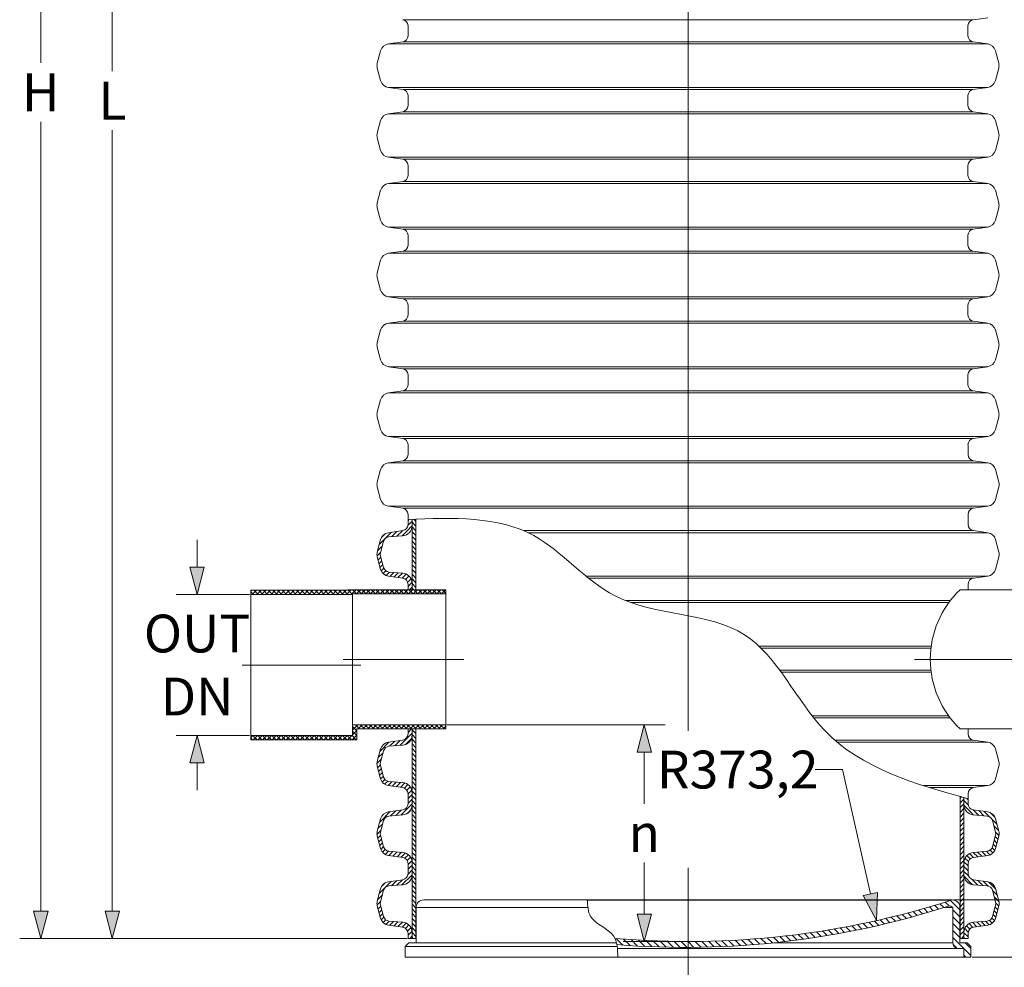
# Model space of a CAD drawing. Units: millimetres. Extents: x -13258 to 85013, y -36928 to 29700.
# Drawn here: x 3638 to 8326, y -25112 to -20600 of the extents above; entities that cross this region are included whole.
import ezdxf
from ezdxf.lldxf.tags import DXFTag

# ---------------------------------------------------------------- set-up
doc = ezdxf.new("R2010")
doc.units = ezdxf.units.MM
for name, color, linetype, lineweight in [('EvoCentLinija', 160, 'CENTER2', 0), ('EvoDimencion', 109, 'Continuous', 0), ('EvoMono', 7, 'Continuous', 0), ('EvoPamatne', 7, 'Continuous', 0), ('EvoShahta', 7, 'Continuous', 0), ('None', 7, 'Continuous', 18)]:
    doc.layers.add(name, color=color, linetype=linetype, lineweight=lineweight)
doc.styles.add('EVO_N', font='ARIALN.TTF')
tags = doc.linetypes.add('CENTER2', pattern=[28.575, 19.05, -3.175, 3.175, -3.175]).pattern_tags.tags
tags[10:11] = [DXFTag(74, 4), DXFTag(75, 0), DXFTag(340, '0'), DXFTag(46, 0.0), DXFTag(50, 0.0), DXFTag(44, 0.0), DXFTag(45, 0.0)]
tags[8:9] = [DXFTag(74, 4), DXFTag(75, 0), DXFTag(340, '0'), DXFTag(46, 0.0), DXFTag(50, 0.0), DXFTag(44, 0.0), DXFTag(45, 0.0)]
tags[6:7] = [DXFTag(74, 4), DXFTag(75, 0), DXFTag(340, '0'), DXFTag(46, 0.0), DXFTag(50, 0.0), DXFTag(44, 0.0), DXFTag(45, 0.0)]
tags[4:5] = [DXFTag(74, 4), DXFTag(75, 0), DXFTag(340, '0'), DXFTag(46, 0.0), DXFTag(50, 0.0), DXFTag(44, 0.0), DXFTag(45, 0.0)]
doc.dimstyles.new('EvoArialN-mm', dxfattribs={"dimtxt": 180, "dimasz": 130, "dimexe": 100, "dimexo": 5, "dimgap": 50, "dimtad": 0, "dimtih": 1, "dimtoh": 1, "dimdec": 0, "dimzin": 3, "dimtxsty": 'EVO_N', "dimblk": 'VW_FILLEDARROW', "dimcen": 0, "dimclrd": 256, "dimclre": 256, "dimclrt": 256, "dimadec": 0, "dimazin": 0, "dimtfac": 1, "dimtdec": 0, "dimtofl": 0, "dimtmove": 0, "dimatfit": 3, "dimldrblk": 'VW_FILLEDARROW', "dimfxl": 1, "dimfrac": 2, "dimtolj": 1, "dimtzin": 3, "dimlwd": -1, "dimlwe": -1, "dimarcsym": 0})
pattern_1 = [(135, (-33470.729, -34013.74), (-11.22532, -11.22532), [])]
pattern_2 = [(45, (-33470.729, -34013.74), (-11.22532, 11.22532), [])]
pattern_3 = [(135, (-7e-12, -36928.262), (-11.22532, -11.22532), []), (225, (-7e-12, -36928.262), (11.22532, -11.22532), [])]

# ---------------------------------------------------------------- blocks, each defined once
blk = doc.blocks.new('VW_FILLEDARROW')
at = {"linetype": 'ByBlock', "lineweight": 0}
blk.add_hatch(color=0, dxfattribs=at).paths.add_polyline_path([(-1, 0.268), (0, 0), (-1, -0.268)])
at = {"layer": 'None', "color": 0, "lineweight": 5}
blk.add_lwpolyline([(-1, 0.268), (0, 0), (-1, -0.268)], close=True, dxfattribs=at)
blk = doc.blocks.new('*D57')
at = {"layer": 'Defpoints', "color": 0}
for p in [(5487.3, -16997.6), (4079.3, -24974.6), (5487.3, -24974.6)]:
    blk.add_point(p, dxfattribs=at)
at = {"layer": 'EvoDimencion', "lineweight": 0}
for p, q in [((5482.3, -16997.6), (3979.3, -16997.6)), ((4079.3, -17127.6), (4079.3, -20846.1)), ((4079.3, -24844.6), (4079.3, -21126.1)), ((5482.3, -24974.6), (3979.3, -24974.6))]:
    blk.add_line(p, q, dxfattribs=at)
at = {"layer": 'EvoDimencion', "lineweight": 0, "xscale": 130, "yscale": 130, "zscale": 130}
for p, rotation in [((4079.3, -16997.6), 90), ((4079.3, -24974.6), 270)]:
    blk.add_blockref('VW_FILLEDARROW', p, dxfattribs=dict(at, rotation=rotation))
at = {"layer": 'EvoDimencion', "insert": (4079.3, -20986.1), "char_height": 180, "attachment_point": 5, "style": 'EVO_N'}
blk.add_mtext('\\A1;\\fArial Narrow|b0|i0|c186|p34;L', dxfattribs=at)
blk = doc.blocks.new('*D59')
at = {"layer": 'Defpoints', "color": 0}
for p in [(3738.3, -16917.7), (5310.1, -16917.7), (5487.3, -24974.6)]:
    blk.add_point(p, dxfattribs=at)
at = {"layer": 'EvoDimencion', "lineweight": 0}
for p, q in [((5305.1, -16917.7), (3638.3, -16917.7)), ((3738.3, -17047.7), (3738.3, -20806.1)), ((3738.3, -24844.6), (3738.3, -21086.1)), ((5482.3, -24974.6), (3638.3, -24974.6))]:
    blk.add_line(p, q, dxfattribs=at)
at = {"layer": 'EvoDimencion', "lineweight": 0, "xscale": 130, "yscale": 130, "zscale": 130}
for p, rotation in [((3738.3, -16917.7), 90), ((3738.3, -24974.6), 270)]:
    blk.add_blockref('VW_FILLEDARROW', p, dxfattribs=dict(at, rotation=rotation))
at = {"layer": 'EvoDimencion', "insert": (3738.3, -20946.1), "char_height": 180, "attachment_point": 5, "style": 'EVO_N'}
blk.add_mtext('\\A1;H', dxfattribs=at)
blk = doc.blocks.new('*D60')
at = {"layer": 'Defpoints', "color": 0}
for p in [(4738.1, -23337.6), (4482.5, -24008.6), (4738.1, -24008.6)]:
    blk.add_point(p, dxfattribs=at)
at = {"layer": 'EvoDimencion', "lineweight": 0}
for p, q in [((4482.5, -23207.6), (4482.5, -23077.6)), ((4733.1, -23337.6), (4382.5, -23337.6)), ((4733.1, -24008.6), (4382.5, -24008.6)), ((4482.5, -24138.6), (4482.5, -24268.6))]:
    blk.add_line(p, q, dxfattribs=at)
at = {"layer": 'EvoDimencion', "lineweight": 0, "xscale": 130, "yscale": 130, "zscale": 130}
for p, rotation in [((4482.5, -23337.6), 270), ((4482.5, -24008.6), 90)]:
    blk.add_blockref('VW_FILLEDARROW', p, dxfattribs=dict(at, rotation=rotation))
at = {"layer": 'EvoDimencion', "insert": (4482.5, -23673.1), "char_height": 180, "attachment_point": 5, "style": 'EVO_N'}
blk.add_mtext('\\A1;OUT\\PDN', dxfattribs=at)
blk = doc.blocks.new('*D61')
at = {"layer": 'Defpoints', "color": 0}
for p in [(5666.9, -23957.3), (6612.2, -24989.5), (6820.3, -24989.5)]:
    blk.add_point(p, dxfattribs=at)
at = {"layer": 'EvoDimencion', "lineweight": 0}
for p, q in [((5671.9, -23957.3), (6712.2, -23957.3)), ((6612.2, -24087.3), (6612.2, -24333.4)), ((6612.2, -24859.5), (6612.2, -24613.4)), ((6815.3, -24989.5), (6512.2, -24989.5))]:
    blk.add_line(p, q, dxfattribs=at)
at = {"layer": 'EvoDimencion', "lineweight": 0, "xscale": 130, "yscale": 130, "zscale": 130}
for p, rotation in [((6612.2, -23957.3), 90), ((6612.2, -24989.5), 270)]:
    blk.add_blockref('VW_FILLEDARROW', p, dxfattribs=dict(at, rotation=rotation))
at = {"layer": 'EvoDimencion', "insert": (6612.2, -24473.4), "char_height": 180, "attachment_point": 5, "style": 'EVO_N'}
blk.add_mtext('\\A1;n', dxfattribs=at)
blk = doc.blocks.new('*D62')
at = {"layer": 'Defpoints', "color": 0}
for p in [(8078.5, -24791.2), (8659.3, -24791.2), (8167.5, -25063.4)]:
    blk.add_point(p, dxfattribs=at)
at = {"layer": 'EvoDimencion', "lineweight": 0}
for p, q in [((8659.3, -24661.2), (8659.3, -24531.2)), ((8083.5, -24791.2), (8759.3, -24791.2)), ((8172.5, -25063.4), (8759.3, -25063.4)), ((8659.3, -25193.4), (8659.3, -25323.4))]:
    blk.add_line(p, q, dxfattribs=at)
at = {"layer": 'EvoDimencion', "lineweight": 0, "xscale": 130, "yscale": 130, "zscale": 130}
for p, rotation in [((8659.3, -24791.2), 270), ((8659.3, -25063.4), 90)]:
    blk.add_blockref('VW_FILLEDARROW', p, dxfattribs=dict(at, rotation=rotation))
at = {"layer": 'EvoDimencion', "insert": (8659.3, -24921), "char_height": 180, "attachment_point": 5, "style": 'EVO_N'}
blk.add_mtext('\\A1;54,2', dxfattribs=at)
blk = doc.blocks.new('*D63')
at = {"layer": 'Defpoints', "color": 0}
for p in [(6820.3, -20898.8), (7717.4, -24890)]:
    blk.add_point(p, dxfattribs=at)
at = {"layer": 'EvoDimencion', "lineweight": 0}
for p, q in [((7425.8, -24170.9), (7555.8, -24170.9)), ((7555.8, -24170.9), (7688.9, -24763.1))]:
    blk.add_line(p, q, dxfattribs=at)
at = {"layer": 'EvoDimencion', "lineweight": 0, "xscale": 130, "yscale": 130, "zscale": 130, "rotation": 282.6674753534691}
blk.add_blockref('VW_FILLEDARROW', (7717.4, -24890), dxfattribs=at)
at = {"layer": 'EvoDimencion', "insert": (7056.7, -24170.9), "char_height": 180, "attachment_point": 5, "style": 'EVO_N'}
blk.add_mtext('\\A1;R373,2', dxfattribs=at)
blk = doc.blocks.new('*D91')
at = {"layer": 'Defpoints', "color": 0}
for p in [(7153.4, -17005.1), (6820.2, -21082.2)]:
    blk.add_point(p, dxfattribs=at)
at = {"layer": 'EvoDimencion', "lineweight": 0}
for p, q in [((7179.3, -16687.5), (7163.9, -16875.6)), ((7309.3, -16687.5), (7179.3, -16687.5))]:
    blk.add_line(p, q, dxfattribs=at)
at = {"layer": 'EvoDimencion', "lineweight": 0, "xscale": 130, "yscale": 130, "zscale": 130, "rotation": 265.3282551392255}
blk.add_blockref('VW_FILLEDARROW', (7153.4, -17005.1), dxfattribs=at)
at = {"layer": 'EvoDimencion', "insert": (7678.4, -16687.5), "char_height": 180, "attachment_point": 5, "style": 'EVO_N'}
blk.add_mtext('\\A1;R373,2', dxfattribs=at)

msp = doc.modelspace()

# ---------------------------------------------------------------- hatches: boundary and pattern name
at = {"layer": 'EvoMono'}
h = msp.add_hatch(dxfattribs=at)
h.set_pattern_fill('ANSI37', color=10, scale=5, angle=90, style=0)
h.set_pattern_definition(pattern_3)
h.paths.add_polyline_path([(5222.7, -23337.6), (5222.7, -23334.7), (5666.9, -23334.7), (5666.9, -23314.5), (5525, -23314.5), (5506.5, -23314.5), (5487.3, -23314.5), (5200.6, -23314.5), (5200.7, -23317.4), (4738.1, -23317.4), (4738.1, -23337.6)])
h = msp.add_hatch(dxfattribs=at)
h.set_pattern_fill('ANSI37', color=10, scale=5, angle=90, style=0)
h.set_pattern_definition(pattern_3)
h.paths.add_polyline_path([(4738.1, -24028.8), (5242.9, -24028.8), (5242.9, -23977.5), (5487.3, -23977.5), (5506.5, -23977.5), (5525, -23977.5), (5666.9, -23977.5), (5666.9, -23957.3), (5666.9, -23957.3), (5222.7, -23957.3), (5222.7, -24008.6), (4738.1, -24008.6)])
at = {"layer": 'EvoPamatne'}
h = msp.add_hatch(dxfattribs=at)
h.set_pattern_fill('ANSI31', color=10, scale=7.311464, style=0)
h.set_pattern_definition([(315, (21312.838, 2999.676), (-16.414704, -16.414704), [])])
h.paths.add_polyline_path([(6820.3, -24989.5), (6820.3, -25017.5, 0.025011), (7228.7, -24995.8, 0.050708), (8039.1, -24827.8, 0.001718), (8065.9, -24819.2, -0.28252), (8079.8, -24827.8, -0.117897), (8081.5, -24834.9), (8081.5, -24995.8, 0.414214), (8108.7, -25023), (8133.9, -25023), (8133.9, -25063.4), (8167.5, -25063.4), (8167.5, -25023), (8167.5, -25013.6), (8149.7, -24995.8), (8115.1, -24995.8), (8115.1, -24827.8, 0.414214), (8078.5, -24791.2, -0.000357), (8073, -24793, -0.077962), (6820.3, -24989.5)])
edge = h.paths.add_edge_path()
edge.add_ellipse((6820.3, -20898.8), major_axis=(-4090.7, 0), ratio=1, start_angle=85.1181, end_angle=90)
edge.add_line((6820.3, -24989.5), (6820.3, -25017.5))
edge.add_ellipse((6807.6, -20926.8), major_axis=(4090.7, 0), ratio=1, start_angle=265.4273, end_angle=270.1774, ccw=False)
edge.add_spline(control_points=[(6481.5, -25004.5), (6481, -25001.6), (6480.3, -24998.7), (6479.6, -24995.8)], knot_values=[-270.207613, -270.207613, -270.207613, -270.207613, -261.265936, -261.265936, -261.265936, -261.265936], degree=3, periodic=0)
edge.add_spline(control_points=[(6479.6, -24995.8), (6477.8, -24988.4), (6475.4, -24981.3), (6472.2, -24974.7)], knot_values=[-261.265936, -261.265936, -261.265936, -261.265936, -238.062187, -238.062187, -238.062187, -238.062187], degree=3, periodic=0)
at = {"layer": 'EvoShahta'}
h = msp.add_hatch(dxfattribs=at)
h.set_pattern_fill('ANSI31', color=10, scale=5, style=0)
h.set_pattern_definition(pattern_2)
edge = h.paths.add_edge_path()
edge.add_line((5487.3, -23314.5), (5487.3, -23289.2))
edge.add_ellipse((5457.7, -23289.2), major_axis=(29.6, 0), ratio=1, start_angle=0, end_angle=82)
edge.add_line((5461.8, -23259.9), (5393.4, -23250.3))
edge.add_ellipse((5399.6, -23206.3), major_axis=(-44.4, 0), ratio=1, start_angle=15, end_angle=82, ccw=False)
edge.add_line((5356.7, -23217.8), (5340.7, -23158.1))
edge.add_ellipse((5383.6, -23146.6), major_axis=(-44.4, 0), ratio=1, start_angle=-15, end_angle=15, ccw=False)
edge.add_line((5340.7, -23135.1), (5356.7, -23075.4))
edge.add_ellipse((5399.6, -23086.9), major_axis=(-44.4, 0), ratio=1, start_angle=278, end_angle=345, ccw=False)
edge.add_line((5393.4, -23042.9), (5461.8, -23033.3))
edge.add_ellipse((5457.7, -23003.9), major_axis=(29.6, 0), ratio=1, start_angle=278, end_angle=360)
edge.add_line((5487.3, -23003.9), (5487.3, -22980))
edge.add_spline(control_points=[(5487.3, -22980), (5493.7, -22979.8), (5500.1, -22979.5), (5506.5, -22979.3)], knot_values=[-3079.039027, -3079.039027, -3079.039027, -3079.039027, -3060.951473, -3060.951473, -3060.951473, -3060.951473], degree=3, periodic=0)
edge.add_line((5506.5, -22979.3), (5506.5, -23008.9))
edge.add_ellipse((5457.7, -23008.9), major_axis=(-48.9, 0), ratio=1, start_angle=94.62, end_angle=180, ccw=False)
edge.add_line((5461.6, -23057.6), (5396.1, -23062.9))
edge.add_ellipse((5398.4, -23091.3), major_axis=(28.5, 0), ratio=1, start_angle=94.62, end_angle=165)
edge.add_line((5370.9, -23084), (5356.1, -23139.2))
edge.add_ellipse((5383.6, -23146.6), major_axis=(28.5, 0), ratio=1, start_angle=165, end_angle=195)
edge.add_line((5356.1, -23154), (5370.9, -23209.2))
edge.add_ellipse((5398.4, -23201.8), major_axis=(28.5, 0), ratio=1, start_angle=195, end_angle=265.38)
edge.add_line((5396.1, -23230.2), (5461.6, -23235.5))
edge.add_ellipse((5457.7, -23284.3), major_axis=(-48.9, 0), ratio=1, start_angle=180, end_angle=265.38, ccw=False)
edge.add_line((5506.5, -23284.3), (5506.5, -23314.5))
edge.add_line((5506.5, -23314.5), (5487.3, -23314.5))
h = msp.add_hatch(dxfattribs=at)
h.set_pattern_fill('ANSI31', color=10, scale=5, angle=90, style=0)
h.set_pattern_definition(pattern_1)
edge = h.paths.add_edge_path()
edge.add_line((5525, -23314.5), (5525, -22978.6))
edge.add_spline(control_points=[(5525, -22978.6), (5518.9, -22978.8), (5512.7, -22979.1), (5506.5, -22979.3)], knot_values=[3043.553396, 3043.553396, 3043.553396, 3043.553396, 3060.951473, 3060.951473, 3060.951473, 3060.951473], degree=3, periodic=0)
edge.add_line((5506.5, -22979.3), (5506.5, -23008.9))
edge.add_line((5506.5, -23008.9), (5506.5, -23284.3))
edge.add_line((5506.5, -23284.3), (5506.5, -23314.5))
edge.add_line((5506.5, -23314.5), (5525, -23314.5))
h = msp.add_hatch(dxfattribs=at)
h.set_pattern_fill('ANSI31', color=10, scale=5, style=0)
h.set_pattern_definition(pattern_2)
h.paths.add_polyline_path([(5487.3, -23977.5), (5506.5, -23977.5), (5506.5, -24006, -0.390789), (5461.6, -24054.7), (5396.1, -24060, 0.317123), (5370.9, -24081.1), (5356.1, -24136.3, 0.131652), (5356.1, -24151.1), (5370.9, -24206.3, 0.317123), (5396.1, -24227.4), (5461.6, -24232.6, -0.390789), (5506.5, -24281.4), (5506.5, -24338.4, -0.390789), (5461.6, -24387.1), (5396.1, -24392.4, 0.317123), (5370.9, -24413.4), (5356.1, -24468.7, 0.131652), (5356.1, -24483.4), (5370.9, -24538.7, 0.317123), (5396.1, -24559.7), (5461.6, -24565, -0.390789), (5506.5, -24613.7), (5506.5, -24670.7, -0.390789), (5461.6, -24719.5), (5396.1, -24724.8, 0.317123), (5370.9, -24745.8), (5356.1, -24801, 0.131652), (5356.1, -24815.8), (5370.9, -24871.1, 0.317123), (5396.1, -24892.1), (5461.6, -24897.4, -0.390789), (5506.5, -24946.1), (5506.5, -24974.6), (5487.3, -24974.6), (5487.3, -24951.1, 0.373885), (5461.8, -24921.7), (5393.4, -24912.1, -0.300966), (5356.7, -24879.6), (5340.7, -24819.9, -0.131652), (5340.7, -24796.9), (5356.7, -24737.2, -0.300966), (5393.4, -24704.7), (5461.8, -24695.1, 0.373885), (5487.3, -24665.8), (5487.3, -24618.7, 0.373885), (5461.8, -24589.4), (5393.4, -24579.8, -0.300966), (5356.7, -24547.3), (5340.7, -24487.6, -0.131652), (5340.7, -24464.6), (5356.7, -24404.9, -0.300966), (5393.4, -24372.4), (5461.8, -24362.8, 0.373885), (5487.3, -24333.4), (5487.3, -24286.3, 0.373885), (5461.8, -24257), (5393.4, -24247.4, -0.300966), (5356.7, -24214.9), (5340.7, -24155.2, -0.131652), (5340.7, -24132.2), (5356.7, -24072.5, -0.300966), (5393.4, -24040), (5461.8, -24030.4, 0.373885), (5487.3, -24001)])
h = msp.add_hatch(dxfattribs=at)
h.set_pattern_fill('ANSI31', color=10, scale=5, angle=90, style=0)
h.set_pattern_definition(pattern_1)
h.paths.add_polyline_path([(5506.5, -24006), (5506.5, -24281.4), (5506.5, -24338.4), (5506.5, -24613.7), (5506.5, -24670.7), (5506.5, -24946.1), (5506.5, -24974.6), (5525, -24974.6), (5525, -23977.5), (5506.5, -23977.5)])
h = msp.add_hatch(dxfattribs=at)
h.set_pattern_fill('ANSI31', color=10, scale=5, style=0)
h.set_pattern_definition(pattern_2)
edge = h.paths.add_edge_path()
edge.add_line((8115.6, -24974.6), (8134.1, -24974.6))
edge.add_line((8134.1, -24974.6), (8134.1, -24946.1))
edge.add_line((8134.1, -24946.1), (8134.1, -24670.7))
edge.add_line((8134.1, -24670.7), (8134.1, -24613.7))
edge.add_line((8134.1, -24613.7), (8134.1, -24338.4))
edge.add_line((8134.1, -24338.4), (8134.1, -24304.5))
edge.add_spline(control_points=[(8134.1, -24304.5), (8127.9, -24302.7), (8121.7, -24301), (8115.6, -24299.2)], knot_values=[19.081203, 19.081203, 19.081203, 19.081203, 37.435682, 37.435682, 37.435682, 37.435682], degree=3, periodic=0)
edge.add_line((8115.6, -24299.2), (8115.6, -24974.6))
h = msp.add_hatch(dxfattribs=at)
h.set_pattern_fill('ANSI31', color=10, scale=5, angle=90, style=0)
h.set_pattern_definition(pattern_1)
edge = h.paths.add_edge_path()
edge.add_spline(control_points=[(8134.1, -24304.5), (8140.5, -24306.3), (8146.9, -24308.1), (8153.3, -24309.9)], knot_values=[-19.081203, -19.081203, -19.081203, -19.081203, 0, 0, 0, 0], degree=3, periodic=0)
edge.add_line((8153.3, -24309.9), (8153.3, -24333.4))
edge.add_ellipse((8183, -24333.4), major_axis=(29.6, 0), ratio=1, start_angle=180, end_angle=262)
edge.add_line((8178.8, -24362.8), (8247.2, -24372.4))
edge.add_ellipse((8241, -24416.4), major_axis=(-44.4, 0), ratio=1, start_angle=195, end_angle=262, ccw=False)
edge.add_line((8283.9, -24404.9), (8299.9, -24464.6))
edge.add_ellipse((8257, -24476.1), major_axis=(-44.4, 0), ratio=1, start_angle=165, end_angle=195, ccw=False)
edge.add_line((8299.9, -24487.6), (8283.9, -24547.3))
edge.add_ellipse((8241, -24535.8), major_axis=(-44.4, 0), ratio=1, start_angle=98, end_angle=165, ccw=False)
edge.add_line((8247.2, -24579.8), (8178.8, -24589.4))
edge.add_ellipse((8183, -24618.7), major_axis=(29.6, 0), ratio=1, start_angle=98, end_angle=180)
edge.add_line((8153.3, -24618.7), (8153.3, -24665.8))
edge.add_ellipse((8183, -24665.8), major_axis=(29.6, 0), ratio=1, start_angle=180, end_angle=262)
edge.add_line((8178.8, -24695.1), (8247.2, -24704.7))
edge.add_ellipse((8241, -24748.7), major_axis=(-44.4, 0), ratio=1, start_angle=195, end_angle=262, ccw=False)
edge.add_line((8283.9, -24737.2), (8299.9, -24796.9))
edge.add_ellipse((8257, -24808.4), major_axis=(-44.4, 0), ratio=1, start_angle=165, end_angle=195, ccw=False)
edge.add_line((8299.9, -24819.9), (8283.9, -24879.6))
edge.add_ellipse((8241, -24868.1), major_axis=(-44.4, 0), ratio=1, start_angle=98, end_angle=165, ccw=False)
edge.add_line((8247.2, -24912.1), (8178.8, -24921.7))
edge.add_ellipse((8183, -24951.1), major_axis=(29.6, 0), ratio=1, start_angle=98, end_angle=180)
edge.add_line((8153.3, -24951.1), (8153.3, -24974.6))
edge.add_line((8153.3, -24974.6), (8134.1, -24974.6))
edge.add_line((8134.1, -24974.6), (8134.1, -24946.1))
edge.add_ellipse((8183, -24946.1), major_axis=(-48.9, 0), ratio=1, start_angle=274.62, end_angle=360, ccw=False)
edge.add_line((8179, -24897.4), (8244.5, -24892.1))
edge.add_ellipse((8242.2, -24863.7), major_axis=(28.5, 0), ratio=1, start_angle=274.62, end_angle=345)
edge.add_line((8269.8, -24871.1), (8284.6, -24815.8))
edge.add_ellipse((8257, -24808.4), major_axis=(28.5, 0), ratio=1, start_angle=345, end_angle=375)
edge.add_line((8284.6, -24801), (8269.8, -24745.8))
edge.add_ellipse((8242.2, -24753.2), major_axis=(28.5, 0), ratio=1, start_angle=15, end_angle=85.38)
edge.add_line((8244.5, -24724.8), (8179, -24719.5))
edge.add_ellipse((8183, -24670.7), major_axis=(-48.9, 0), ratio=1, start_angle=0, end_angle=85.38, ccw=False)
edge.add_line((8134.1, -24670.7), (8134.1, -24613.7))
edge.add_ellipse((8183, -24613.7), major_axis=(-48.9, 0), ratio=1, start_angle=274.62, end_angle=360, ccw=False)
edge.add_line((8179, -24565), (8244.5, -24559.7))
edge.add_ellipse((8242.2, -24531.3), major_axis=(28.5, 0), ratio=1, start_angle=274.62, end_angle=345)
edge.add_line((8269.8, -24538.7), (8284.6, -24483.4))
edge.add_ellipse((8257, -24476.1), major_axis=(28.5, 0), ratio=1, start_angle=345, end_angle=375)
edge.add_line((8284.6, -24468.7), (8269.8, -24413.4))
edge.add_ellipse((8242.2, -24420.8), major_axis=(28.5, 0), ratio=1, start_angle=15, end_angle=85.38)
edge.add_line((8244.5, -24392.4), (8179, -24387.1))
edge.add_ellipse((8183, -24338.4), major_axis=(-48.9, 0), ratio=1, start_angle=0, end_angle=85.38, ccw=False)
edge.add_line((8134.1, -24338.4), (8134.1, -24304.5))

# ---------------------------------------------------------------- linework, layer by layer
at = {"layer": 'EvoCentLinija', "linetype": 'CENTER2', "ltscale": 10}
for p, q in [((6820.2, -16848), (6820.2, -23986.6)), ((5262.2, -23673.1), (4697.7, -23673.1)), ((5752.2, -23646), (5178.2, -23646)), ((7897.9, -23646), (8487.8, -23646)), ((6820.2, -24638.9), (6820.2, -25235.1))]:
    msp.add_line(p, q, dxfattribs=at)
at = {"layer": 'EvoMono'}
for p, q in [((5200.7, -23317.4), (4738.1, -23317.4)), ((4738.1, -23317.4), (4738.1, -23337.6)), ((5222.7, -23337.6), (4738.1, -23337.6)), ((4738.1, -23337.6), (4738.1, -24008.6)), ((5666.9, -23314.5), (5200.6, -23314.5)), ((5200.6, -23314.5), (5200.7, -23317.4)), ((5666.9, -23334.7), (5222.7, -23334.7)), ((5222.7, -23957.3), (5222.7, -23334.7)), ((5666.9, -23334.7), (5666.9, -23314.5)), ((5666.9, -23957.3), (5666.9, -23334.7)), ((8115.6, -23314.5), (8440.1, -23314.5)), ((5222.7, -23957.3), (5666.9, -23957.3)), ((5222.7, -23957.3), (5222.7, -24008.6)), ((5242.9, -23977.5), (5666.9, -23977.5)), ((5242.9, -24028.8), (5242.9, -23977.5)), ((5666.9, -23977.5), (5666.9, -23957.3)), ((8397.7, -23977.5), (8115.6, -23977.5)), ((4738.1, -24008.6), (5222.7, -24008.6)), ((4738.1, -24008.6), (4738.1, -24028.8)), ((4738.1, -24028.8), (5242.9, -24028.8))]:
    msp.add_line(p, q, dxfattribs=at)
msp.add_arc((8431.9, -23646), 458.2, 133.6614, 226.3386, dxfattribs=at)
at = {"layer": 'EvoPamatne'}
for p, q in [((5562.1, -24791.2), (8078.5, -24791.2)), ((6340.4, -24793), (8073, -24793)), ((5525.5, -24827.8), (5525.5, -24995.8)), ((5525.5, -24827.8), (6343.2, -24827.8)), ((8039.1, -24827.8), (8079.8, -24827.8)), ((8081.5, -24834.9), (8081.5, -24995.8)), ((8115.1, -24827.8), (8115.1, -24995.8)), ((8081.5, -24853.8), (8081.5, -24995.8)), ((5490.9, -24995.8), (5473.1, -25013.6)), ((5473.1, -25013.6), (5473.1, -25063.4)), ((5473.1, -25013.6), (6483, -25013.6)), ((5490.9, -24995.8), (6479.6, -24995.8)), ((8108.7, -25023), (6484.1, -25023)), ((8081.5, -24995.8), (7228.7, -24995.8)), ((8108.7, -25023), (8133.9, -25023)), ((8149.7, -24995.8), (8115.1, -24995.8)), ((8149.7, -24995.8), (8115.1, -24995.8)), ((8133.9, -25023), (8133.9, -25063.4)), ((8149.7, -24995.8), (8167.5, -25013.6)), ((8167.5, -25013.6), (8167.5, -25063.4)), ((8133.9, -25063.4), (5473.1, -25063.4)), ((8133.9, -25063.4), (8167.5, -25063.4))]:
    msp.add_line(p, q, dxfattribs=at)
for centre, radius, start, end in [((5562.1, -24827.8), 36.6, 90, 180), ((6820.3, -20898.8), 4090.7, 265.1181, 287.9134), ((8078.5, -24827.8), 36.6, 0, 90), ((6807.6, -20926.8), 4090.7, 265.4273, 287.9134), ((8065.9, -24834.9), 15.6, 0, 90), ((8108.7, -24995.8), 27.2, 180, 270)]:
    msp.add_arc(centre, radius, start, end, dxfattribs=at)
msp.add_spline([(6340.4, -24791.2), (6356.4, -24870.3), (6465.4, -24963), (6486.3, -25063.4)], degree=3, dxfattribs=at)
at = {"layer": 'EvoShahta'}
for p, q in [((5461.8, -20600.4), (8178.6, -20600.4)), ((5461.8, -20600.4), (8178.6, -20600.4)), ((8178.6, -20600.4), (8246.9, -20590.8)), ((5487.3, -20629.8), (5487.3, -20676.8)), ((8153.1, -20629.8), (8153.1, -20676.8)), ((5461.8, -20706.2), (5393.4, -20715.8)), ((5393.4, -20715.8), (8246.9, -20715.8)), ((5393.4, -20715.8), (8246.9, -20715.8)), ((5461.8, -20706.2), (8178.6, -20706.2)), ((5461.8, -20706.2), (8178.6, -20706.2)), ((8178.6, -20706.2), (8246.9, -20715.8)), ((5356.7, -20748.3), (5340.7, -20808)), ((8283.7, -20748.3), (8299.7, -20808)), ((5356.7, -20890.7), (5340.7, -20831)), ((8283.7, -20890.7), (8299.7, -20831)), ((5461.8, -20932.8), (5393.4, -20923.2)), ((5393.4, -20923.2), (8246.9, -20923.2)), ((5393.4, -20923.2), (8246.9, -20923.2)), ((5461.8, -20932.8), (8178.6, -20932.8)), ((5461.8, -20932.8), (8178.6, -20932.8)), ((8178.6, -20932.8), (8246.9, -20923.2)), ((5487.3, -20962.1), (5487.3, -21009.2)), ((8153.1, -20962.1), (8153.1, -21009.2)), ((5461.8, -21038.5), (5393.4, -21048.1)), ((5393.4, -21048.1), (8246.9, -21048.1)), ((5393.4, -21048.1), (8246.9, -21048.1)), ((5461.8, -21038.5), (8178.6, -21038.5)), ((5461.8, -21038.5), (8178.6, -21038.5)), ((8178.6, -21038.5), (8246.9, -21048.1)), ((5356.7, -21080.6), (5340.7, -21140.3)), ((8283.7, -21080.6), (8299.7, -21140.3)), ((5356.7, -21223), (5340.7, -21163.3)), ((8283.7, -21223), (8299.7, -21163.3)), ((5461.8, -21265.1), (5393.4, -21255.5)), ((5393.4, -21255.5), (8246.9, -21255.5)), ((5393.4, -21255.5), (8246.9, -21255.5)), ((5461.8, -21265.1), (8178.6, -21265.1)), ((5461.8, -21265.1), (8178.6, -21265.1)), ((8178.6, -21265.1), (8246.9, -21255.5)), ((5487.3, -21294.4), (5487.3, -21341.5)), ((8153.1, -21294.4), (8153.1, -21341.5)), ((5461.8, -21370.8), (5393.4, -21380.4)), ((5461.8, -21370.8), (8178.6, -21370.8)), ((5461.8, -21370.8), (8178.6, -21370.8)), ((8178.6, -21370.8), (8246.9, -21380.4)), ((5356.7, -21412.9), (5340.7, -21472.6)), ((5393.4, -21380.4), (8246.9, -21380.4)), ((5393.4, -21380.4), (8246.9, -21380.4)), ((8283.7, -21412.9), (8299.7, -21472.6)), ((5356.7, -21555.3), (5340.7, -21495.6)), ((8283.7, -21555.3), (8299.7, -21495.6)), ((5461.8, -21597.4), (5393.4, -21587.8)), ((5393.4, -21587.8), (8246.9, -21587.8)), ((5393.4, -21587.8), (8246.9, -21587.8)), ((5461.8, -21597.4), (8178.6, -21597.4)), ((5461.8, -21597.4), (8178.6, -21597.4)), ((8178.6, -21597.4), (8246.9, -21587.8)), ((5487.3, -21626.8), (5487.3, -21673.8)), ((8153.1, -21626.8), (8153.1, -21673.8)), ((5461.8, -21703.2), (5393.4, -21712.8)), ((5461.8, -21703.2), (8178.6, -21703.2)), ((5461.8, -21703.2), (8178.6, -21703.2)), ((8178.6, -21703.2), (8246.9, -21712.8)), ((5356.7, -21745.3), (5340.7, -21805)), ((5393.4, -21712.8), (8246.9, -21712.8)), ((5393.4, -21712.8), (8246.9, -21712.8)), ((8283.7, -21745.3), (8299.7, -21805)), ((5356.7, -21887.7), (5340.7, -21828)), ((8283.7, -21887.7), (8299.7, -21828)), ((5461.8, -21929.8), (5393.4, -21920.2)), ((5393.4, -21920.2), (8246.9, -21920.2)), ((5393.4, -21920.2), (8246.9, -21920.2)), ((5461.8, -21929.8), (8178.6, -21929.8)), ((5461.8, -21929.8), (8178.6, -21929.8)), ((8178.6, -21929.8), (8246.9, -21920.2)), ((5487.3, -21959.1), (5487.3, -22006.2)), ((8153.1, -21959.1), (8153.1, -22006.2)), ((5356.7, -22077.6), (5340.7, -22137.3)), ((5461.8, -22035.5), (5393.4, -22045.1)), ((5393.4, -22045.1), (8246.9, -22045.1)), ((5393.4, -22045.1), (8246.9, -22045.1)), ((5461.8, -22035.5), (8178.6, -22035.5)), ((5461.8, -22035.5), (8178.6, -22035.5)), ((8178.6, -22035.5), (8246.9, -22045.1)), ((8283.7, -22077.6), (8299.7, -22137.3)), ((5356.7, -22220), (5340.7, -22160.3)), ((8283.7, -22220), (8299.7, -22160.3)), ((5461.8, -22262.1), (5393.4, -22252.5)), ((5393.4, -22252.5), (8246.9, -22252.5)), ((5393.4, -22252.5), (8246.9, -22252.5)), ((5461.8, -22262.1), (8178.6, -22262.1)), ((5461.8, -22262.1), (8178.6, -22262.1)), ((8178.6, -22262.1), (8246.9, -22252.5)), ((5487.3, -22291.4), (5487.3, -22338.5)), ((8153.1, -22291.4), (8153.1, -22338.5)), ((5461.8, -22367.8), (5393.4, -22377.5)), ((5393.4, -22377.5), (8246.9, -22377.5)), ((5393.4, -22377.5), (8246.9, -22377.5)), ((5461.8, -22367.8), (8178.6, -22367.8)), ((5461.8, -22367.8), (8178.6, -22367.8)), ((8178.6, -22367.8), (8246.9, -22377.5)), ((5356.7, -22410), (5340.7, -22469.6)), ((8283.7, -22410), (8299.7, -22469.6)), ((5356.7, -22552.3), (5340.7, -22492.6)), ((8283.7, -22552.3), (8299.7, -22492.6)), ((5461.8, -22594.4), (5393.4, -22584.8)), ((5393.4, -22584.8), (8246.9, -22584.8)), ((5393.4, -22584.8), (8246.9, -22584.8)), ((5461.8, -22594.4), (8178.6, -22594.4)), ((5461.8, -22594.4), (8178.6, -22594.4)), ((8178.6, -22594.4), (8246.9, -22584.8)), ((5487.3, -22623.8), (5487.3, -22670.9)), ((5487.3, -22623.8), (5487.3, -22670.9)), ((8153.3, -22623.8), (8153.3, -22670.9)), ((8153.3, -22623.8), (8153.3, -22670.9)), ((5461.8, -22700.2), (5393.4, -22709.8)), ((5461.8, -22700.2), (5393.4, -22709.8)), ((5393.4, -22709.8), (6820.3, -22709.8)), ((5393.4, -22709.8), (6820.3, -22709.8)), ((5461.8, -22700.2), (6820.3, -22700.2)), ((5461.8, -22700.2), (6820.3, -22700.2)), ((8178.8, -22700.2), (6820.3, -22700.2)), ((8178.8, -22700.2), (6820.3, -22700.2)), ((8247.2, -22709.8), (6820.3, -22709.8)), ((8247.2, -22709.8), (6820.3, -22709.8)), ((8178.8, -22700.2), (8247.2, -22709.8)), ((8178.8, -22700.2), (8247.2, -22709.8)), ((5356.7, -22742.3), (5340.7, -22802)), ((5356.7, -22742.3), (5340.7, -22802)), ((8283.9, -22742.3), (8299.9, -22802)), ((8283.9, -22742.3), (8299.9, -22802)), ((5340.7, -22825), (5356.7, -22884.7)), ((5340.7, -22825), (5356.7, -22884.7)), ((8299.9, -22825), (8283.9, -22884.7)), ((8299.9, -22825), (8283.9, -22884.7)), ((5393.4, -22917.2), (6820.3, -22917.2)), ((5393.4, -22917.2), (5461.8, -22926.8)), ((5393.4, -22917.2), (6820.3, -22917.2)), ((5393.4, -22917.2), (5461.8, -22926.8)), ((8247.2, -22917.2), (6820.3, -22917.2)), ((8247.2, -22917.2), (6820.3, -22917.2)), ((8247.2, -22917.2), (8178.8, -22926.8)), ((8247.2, -22917.2), (8178.8, -22926.8)), ((5461.8, -22926.8), (6820.3, -22926.8)), ((5461.8, -22926.8), (6820.3, -22926.8)), ((5487.3, -22956.1), (5487.3, -22979.7)), ((5487.3, -22956.1), (5487.3, -22979.7)), ((5487.3, -22980), (5487.3, -22956.5)), ((5487.3, -23003.9), (5487.3, -22956.9)), ((8178.8, -22926.8), (6820.3, -22926.8)), ((8178.8, -22926.8), (6820.3, -22926.8)), ((8153.3, -22956.1), (8153.3, -22979.7)), ((8153.3, -22956.1), (8153.3, -22979.7)), ((8153.3, -23003.6), (8153.3, -22956.5)), ((8153.3, -23003.9), (8153.3, -22956.9)), ((5506.5, -22979.3), (5506.5, -23314.5)), ((5506.5, -22980.4), (5506.5, -23314.5)), ((5525, -22978.6), (5525, -23314.5)), ((5525, -22978.6), (5525, -23314.5)), ((5393.4, -23042.9), (5461.8, -23033.3)), ((5396.1, -23062.9), (5461.6, -23057.6)), ((8178.8, -23033.3), (6039.5, -23033.3)), ((8247.2, -23042.9), (6059.8, -23042.9)), ((8247.2, -23042.9), (8178.8, -23033.3)), ((5340.7, -23135.1), (5356.7, -23075.4)), ((5356.1, -23139.2), (5370.9, -23084)), ((8299.9, -23135.1), (8283.9, -23075.4)), ((5370.9, -23209.2), (5356.1, -23154)), ((5356.7, -23217.8), (5340.7, -23158.1)), ((8283.9, -23217.8), (8299.9, -23158.1)), ((5461.8, -23259.9), (5393.4, -23250.3)), ((5461.6, -23235.5), (5396.1, -23230.2)), ((8247.2, -23250.3), (6335.3, -23250.3)), ((8178.8, -23259.9), (8247.2, -23250.3)), ((5487.3, -23314.5), (5487.3, -23289.2)), ((8178.8, -23259.9), (6347.2, -23259.9)), ((8153.3, -23314.5), (8153.3, -23289.2)), ((8069.5, -23365.6), (6521.8, -23365.6)), ((8062.3, -23375.3), (6547.6, -23375.3)), ((7978.1, -23582.7), (7157.2, -23582.7)), ((7976.9, -23592.3), (7167.2, -23592.3)), ((7976.7, -23698), (7257.1, -23698)), ((7977.9, -23707.6), (7264.2, -23707.6)), ((6820.2, -23923.8), (6820.3, -23923.8)), ((8061, -23915), (7411.4, -23915)), ((8068.1, -23924.6), (7419, -23924.6)), ((5487.3, -24001), (5487.3, -23977.5)), ((5487.3, -24001), (5487.3, -23977.5)), ((5506.5, -23977.5), (5506.5, -24974.6)), ((5506.5, -23977.5), (5506.5, -24974.6)), ((5525, -23977.5), (5525, -24974.6)), ((5525, -23977.5), (5525, -24974.6)), ((8153.3, -24001), (8153.3, -23977.5)), ((5393.4, -24040), (5461.8, -24030.4)), ((8178.3, -24030.4), (7518.7, -24030.4)), ((8246.7, -24040), (7529.9, -24040)), ((8247.2, -24040), (8178.8, -24030.4)), ((5340.7, -24132.2), (5356.7, -24072.5)), ((5356.1, -24136.3), (5370.9, -24081.1)), ((5396.1, -24060), (5461.6, -24054.7)), ((8299.9, -24132.2), (8283.9, -24072.5)), ((5356.7, -24214.9), (5340.7, -24155.2)), ((5370.9, -24206.3), (5356.1, -24151.1)), ((8283.9, -24214.9), (8299.9, -24155.2)), ((5461.6, -24232.6), (5396.1, -24227.4)), ((5461.8, -24257), (5393.4, -24247.4)), ((8246.7, -24247.4), (7941.4, -24247.4)), ((8178.3, -24257), (7971.7, -24257)), ((8178.8, -24257), (8247.2, -24247.4)), ((5487.3, -24333.4), (5487.3, -24286.3)), ((8115.6, -24299.2), (8115.6, -24974.6)), ((8134.1, -24304.5), (8134.1, -24974.6)), ((8153.3, -24333.4), (8153.3, -24286.3)), ((5393.4, -24372.4), (5461.8, -24362.8)), ((8247.2, -24372.4), (8178.8, -24362.8)), ((5340.7, -24464.6), (5356.7, -24404.9)), ((5356.1, -24468.7), (5370.9, -24413.4)), ((5396.1, -24392.4), (5461.6, -24387.1)), ((8244.5, -24392.4), (8179, -24387.1)), ((8284.6, -24468.7), (8269.8, -24413.4)), ((8299.9, -24464.6), (8283.9, -24404.9)), ((5356.7, -24547.3), (5340.7, -24487.6)), ((5370.9, -24538.7), (5356.1, -24483.4)), ((8269.8, -24538.7), (8284.6, -24483.4)), ((8283.9, -24547.3), (8299.9, -24487.6)), ((5461.6, -24565), (5396.1, -24559.7)), ((8179, -24565), (8244.5, -24559.7)), ((5461.8, -24589.4), (5393.4, -24579.8)), ((8178.8, -24589.4), (8247.2, -24579.8)), ((5487.3, -24665.8), (5487.3, -24618.7)), ((8153.3, -24665.8), (8153.3, -24618.7)), ((5393.4, -24704.7), (5461.8, -24695.1)), ((8247.2, -24704.7), (8178.8, -24695.1)), ((5340.7, -24796.9), (5356.7, -24737.2)), ((5356.1, -24801), (5370.9, -24745.8)), ((5396.1, -24724.8), (5461.6, -24719.5)), ((8244.5, -24724.8), (8179, -24719.5)), ((8284.6, -24801), (8269.8, -24745.8)), ((8299.9, -24796.9), (8283.9, -24737.2)), ((5356.7, -24879.6), (5340.7, -24819.9)), ((5370.9, -24871.1), (5356.1, -24815.8)), ((8269.8, -24871.1), (8284.6, -24815.8)), ((8283.9, -24879.6), (8299.9, -24819.9)), ((5461.6, -24897.4), (5396.1, -24892.1)), ((8179, -24897.4), (8244.5, -24892.1)), ((5461.8, -24921.7), (5393.4, -24912.1)), ((8178.8, -24921.7), (8247.2, -24912.1)), ((5487.3, -24974.6), (5487.3, -24951.1)), ((5487.3, -24974.6), (5525, -24974.6)), ((8153.3, -24974.6), (8115.6, -24974.6)), ((8153.3, -24974.6), (8153.3, -24951.1))]:
    msp.add_line(p, q, dxfattribs=at)
for centre, radius, start, end in [((5457.7, -20629.8), 29.6, 0, 82), ((8182.7, -20629.8), 29.6, 98, 180), ((5399.6, -20759.8), 44.4, 98, 165), ((5457.7, -20676.8), 29.6, 278, 0), ((8182.7, -20676.8), 29.6, 180, 262), ((8240.8, -20759.8), 44.4, 15, 82), ((5383.6, -20819.5), 44.4, 165, 195), ((8256.7, -20819.5), 44.4, 345, 15), ((5399.6, -20879.2), 44.4, 195, 262), ((8240.8, -20879.2), 44.4, 278, 345), ((5457.7, -20962.1), 29.6, 0, 82), ((8182.7, -20962.1), 29.6, 98, 180), ((5399.6, -21092.1), 44.4, 98, 165), ((5457.7, -21009.2), 29.6, 278, 0), ((8182.7, -21009.2), 29.6, 180, 262), ((8240.8, -21092.1), 44.4, 15, 82), ((5383.6, -21151.8), 44.4, 165, 195), ((8256.7, -21151.8), 44.4, 345, 15), ((5399.6, -21211.5), 44.4, 195, 262), ((8240.8, -21211.5), 44.4, 278, 345), ((5457.7, -21294.4), 29.6, 0, 82), ((8182.7, -21294.4), 29.6, 98, 180), ((5457.7, -21341.5), 29.6, 278, 0), ((8182.7, -21341.5), 29.6, 180, 262), ((5399.6, -21424.4), 44.4, 98, 165), ((8240.8, -21424.4), 44.4, 15, 82), ((5383.6, -21484.1), 44.4, 165, 195), ((8256.7, -21484.1), 44.4, 345, 15), ((5399.6, -21543.8), 44.4, 195, 262), ((8240.8, -21543.8), 44.4, 278, 345), ((5457.7, -21626.8), 29.6, 0, 82), ((8182.7, -21626.8), 29.6, 98, 180), ((5457.7, -21673.8), 29.6, 278, 0), ((8182.7, -21673.8), 29.6, 180, 262), ((5399.6, -21756.8), 44.4, 98, 165), ((8240.8, -21756.8), 44.4, 15, 82), ((5383.6, -21816.5), 44.4, 165, 195), ((8256.7, -21816.5), 44.4, 345, 15), ((5399.6, -21876.2), 44.4, 195, 262), ((8240.8, -21876.2), 44.4, 278, 345), ((5457.7, -21959.1), 29.6, 0, 82), ((8182.7, -21959.1), 29.6, 98, 180), ((5457.7, -22006.2), 29.6, 278, 0), ((8182.7, -22006.2), 29.6, 180, 262), ((5399.6, -22089.1), 44.4, 98, 165), ((8240.8, -22089.1), 44.4, 15, 82), ((5383.6, -22148.8), 44.4, 165, 195), ((8256.7, -22148.8), 44.4, 345, 15), ((5399.6, -22208.5), 44.4, 195, 262), ((8240.8, -22208.5), 44.4, 278, 345), ((5457.7, -22291.4), 29.6, 0, 82), ((8182.7, -22291.4), 29.6, 98, 180), ((5457.7, -22338.5), 29.6, 278, 0), ((8182.7, -22338.5), 29.6, 180, 262), ((5399.6, -22421.5), 44.4, 98, 165), ((8240.8, -22421.5), 44.4, 15, 82), ((5383.6, -22481.1), 44.4, 165, 195), ((8256.7, -22481.1), 44.4, 345, 15), ((5399.6, -22540.8), 44.4, 195, 262), ((5457.7, -22623.8), 29.6, 0, 82), ((8182.7, -22623.8), 29.6, 98, 180), ((8240.8, -22540.8), 44.4, 278, 345), ((5457.7, -22670.9), 29.6, 278, 0), ((5457.7, -22670.9), 29.6, 278, 0), ((8183, -22670.9), 29.6, 180, 262), ((8183, -22670.9), 29.6, 180, 262), ((5399.6, -22753.8), 44.4, 98, 165), ((5399.6, -22753.8), 44.4, 98, 165), ((8241, -22753.8), 44.4, 15, 82), ((8241, -22753.8), 44.4, 15, 82), ((5383.6, -22813.5), 44.4, 165, 195), ((5383.6, -22813.5), 44.4, 165, 195), ((8257, -22813.5), 44.4, 345, 15), ((8257, -22813.5), 44.4, 345, 15), ((5399.6, -22873.2), 44.4, 195, 262), ((5399.6, -22873.2), 44.4, 195, 262), ((8241, -22873.2), 44.4, 278, 345), ((8241, -22873.2), 44.4, 278, 345), ((5457.7, -22956.1), 29.6, 0, 82), ((5457.7, -22956.1), 29.6, 0, 82), ((8183, -22956.1), 29.6, 98, 180), ((8183, -22956.1), 29.6, 98, 180), ((5457.7, -23008.9), 48.9, 274.62, 0), ((5457.7, -23003.9), 29.6, 278, 0), ((8183, -23003.9), 29.6, 180, 262), ((5399.6, -23086.9), 44.4, 98, 165), ((5398.4, -23091.3), 28.5, 94.62, 165), ((8241, -23086.9), 44.4, 15, 82), ((5383.6, -23146.6), 44.4, 165, 195), ((5383.6, -23146.6), 28.5, 165, 195), ((8257, -23146.6), 44.4, 345, 15), ((5399.6, -23206.3), 44.4, 195, 262), ((5398.4, -23201.8), 28.5, 195, 265.38), ((5457.7, -23284.3), 48.9, 0, 85.38), ((8241, -23206.3), 44.4, 278, 345), ((5457.7, -23289.2), 29.6, 0, 82), ((8183, -23289.2), 29.6, 98, 180), ((5457.7, -24001), 29.6, 278, 0), ((8183, -24001), 29.6, 180, 262), ((5399.6, -24084), 44.4, 98, 165), ((5457.7, -24006), 48.9, 274.62, 0), ((8241, -24084), 44.4, 15, 82), ((5398.4, -24088.4), 28.5, 94.62, 165), ((5383.6, -24143.7), 44.4, 165, 195), ((5383.6, -24143.7), 28.5, 165, 195), ((8257, -24143.7), 44.4, 345, 15), ((5399.6, -24203.4), 44.4, 195, 262), ((5398.4, -24198.9), 28.5, 195, 265.38), ((5457.7, -24281.4), 48.9, 0, 85.38), ((8241, -24203.4), 44.4, 278, 345), ((5457.7, -24286.3), 29.6, 0, 82), ((8183, -24286.3), 29.6, 98, 180), ((5399.6, -24416.4), 44.4, 98, 165), ((5457.7, -24338.4), 48.9, 274.62, 0), ((5457.7, -24333.4), 29.6, 278, 0), ((8183, -24338.4), 48.9, 180, 265.38), ((8183, -24333.4), 29.6, 180, 262), ((8241, -24416.4), 44.4, 15, 82), ((5398.4, -24420.8), 28.5, 94.62, 165), ((8242.2, -24420.8), 28.5, 15, 85.38), ((5383.6, -24476.1), 44.4, 165, 195), ((5383.6, -24476.1), 28.5, 165, 195), ((8257, -24476.1), 28.5, 345, 15), ((8257, -24476.1), 44.4, 345, 15), ((5399.6, -24535.8), 44.4, 195, 262), ((5398.4, -24531.3), 28.5, 195, 265.38), ((8242.2, -24531.3), 28.5, 274.62, 345), ((8241, -24535.8), 44.4, 278, 345), ((5457.7, -24613.7), 48.9, 0, 85.38), ((5457.7, -24618.7), 29.6, 0, 82), ((8183, -24613.7), 48.9, 94.62, 180), ((8183, -24618.7), 29.6, 98, 180), ((5399.6, -24748.7), 44.4, 98, 165), ((5457.7, -24670.7), 48.9, 274.62, 0), ((5457.7, -24665.8), 29.6, 278, 0), ((8183, -24670.7), 48.9, 180, 265.38), ((8183, -24665.8), 29.6, 180, 262), ((8241, -24748.7), 44.4, 15, 82), ((5398.4, -24753.2), 28.5, 94.62, 165), ((8242.2, -24753.2), 28.5, 15, 85.38), ((5383.6, -24808.4), 44.4, 165, 195), ((8257, -24808.4), 44.4, 345, 15), ((5383.6, -24808.4), 28.5, 165, 195), ((8257, -24808.4), 28.5, 345, 15), ((5399.6, -24868.1), 44.4, 195, 262), ((5398.4, -24863.7), 28.5, 195, 265.38), ((8242.2, -24863.7), 28.5, 274.62, 345), ((8241, -24868.1), 44.4, 278, 345), ((5457.7, -24946.1), 48.9, 0, 85.38), ((5457.7, -24951.1), 29.6, 0, 82), ((8183, -24946.1), 48.9, 94.62, 180), ((8183, -24951.1), 29.6, 98, 180)]:
    msp.add_arc(centre, radius, start, end, dxfattribs=at)
msp.add_spline([(8153.3, -24309.9), (7471.3, -23985.1), (7089.8, -23529.7), (6472.7, -23343.5), (6086.3, -23057.1), (5487.3, -22980)], degree=3, dxfattribs=at)

# ---------------------------------------------------------------- dimensions: what is measured, and where the dimension line sits
at = {"layer": 'EvoDimencion'}
for center, mpoint, picture, middle in [((6820.2, -21082.2), (7153.4, -17005.1), '*D91', (7179.3, -16687.5)), ((6820.3, -20898.8), (7717.4, -24890), '*D63', (7555.8, -24170.9))]:
    dim = msp.add_radius_dim(center=center, mpoint=mpoint, text='R373,2', dimstyle='EvoArialN-mm', override={"dimtxsty": 'EVO_N', "dimblk": 'VW_FILLEDARROW', "dimlwd": 0, "dimlwe": 0}, dxfattribs=at)
    dim.commit()
    dim.dimension.update_dxf_attribs({"geometry": picture, "text_midpoint": middle, "dimtype": 164})
for base, p1, p2, text, override, picture, middle in [((3738.3, -16917.7), (5487.3, -24974.6), (5310.1, -16917.7), 'H', {"dimblk": 'VW_FILLEDARROW', "dimlwd": 0, "dimlwe": 0}, '*D59', (3738.3, -20946.1)), ((4079.3, -24974.6), (5487.3, -16997.6), (5487.3, -24974.6), '\\fArial Narrow|b0|i0|c186|p34;L', {"dimtxsty": 'EVO_N', "dimblk": 'VW_FILLEDARROW', "dimlwd": 0, "dimlwe": 0}, '*D57', (4079.3, -20986.1)), ((4482.5, -24008.6), (4738.1, -23337.6), (4738.1, -24008.6), 'OUT\\PDN', {"dimblk": 'VW_FILLEDARROW', "dimlwd": 0, "dimlwe": 0}, '*D60', (4482.5, -23673.1))]:
    dim = msp.add_linear_dim(base=base, p1=p1, p2=p2, angle=90, text=text, dimstyle='EvoArialN-mm', override=override, dxfattribs=at)
    dim.commit()
    dim.dimension.update_dxf_attribs({"geometry": picture, "text_midpoint": middle})
for base, p1, p2, angle, text, picture, middle in [((6612.2, -24989.5), (5666.9, -23957.3), (6820.3, -24989.5), 90, 'n', '*D61', (6612.2, -24473.4)), ((8659.3, -24791.2), (8167.5, -25063.4), (8078.5, -24791.2), 270, '54,2', '*D62', (8659.3, -24921))]:
    dim = msp.add_linear_dim(base=base, p1=p1, p2=p2, angle=angle, text=text, dimstyle='EvoArialN-mm', override={"dimtxsty": 'EVO_N', "dimblk": 'VW_FILLEDARROW', "dimlwd": 0, "dimlwe": 0}, dxfattribs=at)
    dim.commit()
    dim.dimension.update_dxf_attribs({"geometry": picture, "text_midpoint": middle, "dimtype": 160})

doc.saveas('drawing.dxf')
